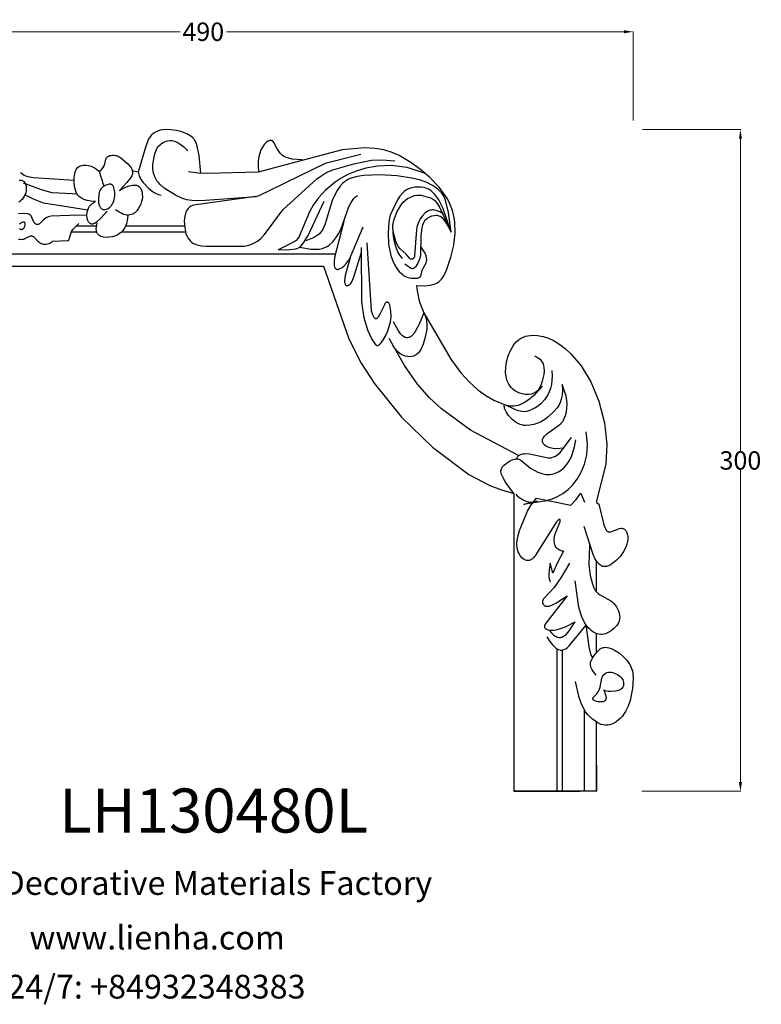
# Model space of a CAD drawing. Units: millimetres. Extents: x 9077 to 9757, y 1344 to 1880.
# Drawn here: x 9354 to 9757, y 1344 to 1880 of the extents above; entities that cross this region are included whole.
import ezdxf

# ---------------------------------------------------------------- set-up
doc = ezdxf.new("R2010")
doc.units = ezdxf.units.MM
for name, color, linetype in [('columnas', 6, 'Continuous'), ('DEFAULT', 7, 'Continuous'), ('圖層1', 7, 'Continuous')]:
    doc.layers.add(name, color=color, linetype=linetype)
doc.styles.get("Standard").update_dxf_attribs({"font": 'txt', "bigfont": 'gbcbig.shx'})
doc.styles.add('型式1', font='txt')
doc.dimstyles.get("Standard").update_dxf_attribs({"dimtxt": 0.18, "dimasz": 0.18, "dimexe": 0.18, "dimexo": 0.0625, "dimgap": 0.09, "dimtad": 0, "dimtih": 1, "dimtoh": 1, "dimdec": 4, "dimzin": 0, "dimdsep": 46, "dimtxsty": 'Standard', "dimcen": 0.09, "dimadec": 0, "dimazin": 0, "dimtfac": 1, "dimtdec": 4, "dimtofl": 0, "dimtmove": 0, "dimatfit": 3, "dimfxl": 1, "dimtolj": 1, "dimtzin": 0, "dimarcsym": 0})

# ---------------------------------------------------------------- blocks, each defined once
blk = doc.blocks.new('*D117')
at = {"layer": 'DEFAULT', "color": 0, "lineweight": 0, "transparency": 16777216}
for p, q in [((9219.54, 1825.33), (9219.54, 1873.12)), ((9224.54, 1872.94), (9440.94, 1872.94)), ((9682.51, 1872.94), (9466.12, 1872.94)), ((9687.51, 1824.69), (9687.51, 1873.12))]:
    blk.add_line(p, q, dxfattribs=at)
at = {"layer": 'DEFAULT', "color": 0, "transparency": 16777216}
for points in [[(9224.54, 1873.77), (9224.54, 1872.1), (9219.54, 1872.94)], [(9682.51, 1873.77), (9682.51, 1872.1), (9687.51, 1872.94)]]:
    blk.add_solid(points, dxfattribs=at)
at = {"layer": 'Defpoints', "color": 0, "transparency": 16777216}
for p in [(9219.54, 1872.94), (9219.54, 1820.33), (9687.51, 1819.69)]:
    blk.add_point(p, dxfattribs=at)
at = {"layer": 'DEFAULT', "color": 0, "lineweight": 0, "transparency": 16777216, "insert": (9453.53, 1872.94), "char_height": 10, "attachment_point": 5}
blk.add_mtext('\\A1;490', dxfattribs=at)
blk = doc.blocks.new('*D118')
at = {"layer": 'DEFAULT', "color": 0, "lineweight": 0, "transparency": 16777216}
for p, q in [((9692.51, 1819.69), (9746.05, 1819.69)), ((9745.87, 1814.69), (9745.87, 1644.77)), ((9745.87, 1464.68), (9745.87, 1634.59)), ((9692.15, 1459.68), (9746.05, 1459.68))]:
    blk.add_line(p, q, dxfattribs=at)
at = {"layer": 'DEFAULT', "color": 0, "transparency": 16777216}
for points in [[(9745.04, 1814.69), (9746.7, 1814.69), (9745.87, 1819.69)], [(9745.04, 1464.68), (9746.7, 1464.68), (9745.87, 1459.68)]]:
    blk.add_solid(points, dxfattribs=at)
at = {"layer": 'Defpoints', "color": 0, "transparency": 16777216}
for p in [(9687.51, 1819.69), (9687.15, 1459.68), (9745.87, 1459.68)]:
    blk.add_point(p, dxfattribs=at)
at = {"layer": 'DEFAULT', "color": 0, "lineweight": 0, "transparency": 16777216, "insert": (9745.87, 1639.68), "char_height": 10, "attachment_point": 5}
blk.add_mtext('\\A1;300', dxfattribs=at)

msp = doc.modelspace()

# ---------------------------------------------------------------- linework, layer by layer
at = {"layer": 'DEFAULT', "lineweight": 0}
for p, q in [((9622.63, 1501.05), (9622.63, 1459.68)), ((9622.63, 1459.68), (9667.62, 1459.68)), ((9622.63, 1459.68), (9667.63, 1459.68))]:
    msp.add_line(p, q, dxfattribs=at)
at = {"layer": '圖層1'}
for p, q in [((9418.04, 1796.62), (9414.95, 1797.2)), ((9381.77, 1764), (9395.56, 1764)), ((9395.45, 1767.19), (9384.42, 1767.19)), ((9409.06, 1764), (9443.96, 1764)), ((9443.38, 1767.19), (9411.24, 1767.19)), ((9219.54, 1752.07), (9525.57, 1752.08)), ((9219.54, 1745.42), (9518.92, 1745.42)), ((9622.63, 1621.7), (9622.63, 1459.68)), ((9624.29, 1620.55), (9623.74, 1621.31)), ((9624.99, 1619.83), (9624.29, 1620.55)), ((9625.81, 1619.17), (9624.99, 1619.83)), ((9627.71, 1618.03), (9625.81, 1619.17)), ((9629.75, 1617.22), (9627.71, 1618.03)), ((9630.74, 1616.96), (9629.75, 1617.22)), ((9631.67, 1616.81), (9630.74, 1616.96)), ((9632.51, 1616.77), (9631.67, 1616.81)), ((9633.26, 1616.82), (9632.51, 1616.77)), ((9633.91, 1616.94), (9633.26, 1616.82)), ((9634.45, 1617.09), (9633.91, 1616.94)), ((9635.19, 1617.41), (9634.45, 1617.09)), ((9635.45, 1617.57), (9635.19, 1617.41)), ((9635.45, 1617.57), (9635.45, 1617.57)), ((9635.45, 1617.57), (9635.45, 1617.57)), ((9667.62, 1568.01), (9667.62, 1584.76)), ((9667.62, 1535.29), (9667.62, 1545.5)), ((9645.87, 1537.27), (9645.87, 1459.68)), ((9649.06, 1459.68), (9649.06, 1536.57)), ((9622.63, 1501.05), (9622.63, 1459.68)), ((9660.97, 1459.68), (9660.97, 1504)), ((9667.62, 1459.68), (9667.62, 1497.3)), ((9667.63, 1459.68), (9667.62, 1488.19)), ((9622.63, 1459.68), (9658.47, 1459.68)), ((9667.62, 1459.68), (9622.63, 1459.68))]:
    msp.add_line(p, q, dxfattribs=at)
for points in [[(9452.22, 1795.84), (9451.21, 1805.61), (9450.05, 1811.37), (9449.37, 1813.16), (9449, 1813.85), (9448.61, 1814.43), (9448.2, 1814.92), (9447.76, 1815.34), (9446.79, 1816.06), (9444.5, 1817.33), (9441.84, 1818.4), (9438.93, 1819.2), (9435.92, 1819.66), (9432.93, 1819.72), (9431.49, 1819.57), (9430.1, 1819.3), (9428.78, 1818.9), (9427.56, 1818.35), (9426.43, 1817.64), (9425.43, 1816.78), (9424.56, 1815.74), (9423.78, 1814.44), (9422.27, 1810.75), (9418.04, 1796.62)], [(9482.5, 1783.17), (9454.52, 1781.16), (9450.65, 1780.91), (9447.39, 1781.07), (9444.63, 1781.54), (9442.29, 1782.25), (9438.44, 1784.07), (9432.33, 1787.9), (9430.03, 1789.85), (9429.08, 1790.85), (9428.28, 1791.86), (9427.63, 1792.89), (9427.12, 1793.93), (9426.72, 1795), (9426.44, 1796.08), (9426.16, 1798.28), (9426.16, 1800.53), (9426.72, 1805.02), (9427.28, 1807.09), (9428.04, 1808.92), (9428.49, 1809.72), (9429, 1810.45), (9429.56, 1811.09), (9430.19, 1811.67), (9430.87, 1812.18), (9431.62, 1812.63), (9433.31, 1813.36), (9434.26, 1813.63), (9435.31, 1813.79), (9435.88, 1813.8), (9436.49, 1813.75), (9437.13, 1813.64), (9437.81, 1813.45), (9439.31, 1812.81), (9441.02, 1811.77), (9442.95, 1810.25), (9445.14, 1808.18)], [(9507.28, 1803.23), (9501.94, 1803.7), (9500.06, 1804.07), (9498.61, 1804.52), (9497.49, 1805.05), (9496.64, 1805.62), (9495.99, 1806.25), (9495.44, 1806.9), (9493.65, 1809.6), (9491.99, 1812.67), (9491.63, 1813.21), (9491.45, 1813.39), (9491.36, 1813.47), (9491.26, 1813.53), (9491.15, 1813.59), (9491.04, 1813.64), (9490.78, 1813.7), (9490.48, 1813.74), (9490.14, 1813.74), (9489.76, 1813.69), (9489.35, 1813.59), (9488.92, 1813.43), (9488.48, 1813.21), (9488.02, 1812.91), (9487.55, 1812.53), (9486.61, 1811.51), (9485.72, 1810.19), (9484.91, 1808.61), (9484.23, 1806.84), (9483.73, 1804.9), (9483.44, 1802.65), (9483.4, 1799.94), (9483.65, 1796.63)], [(9394.91, 1780.52), (9392.4, 1780.73), (9390.31, 1781.11), (9388.59, 1781.66), (9387.21, 1782.35), (9386.63, 1782.75), (9386.12, 1783.17), (9385.67, 1783.63), (9385.27, 1784.11), (9384.62, 1785.14), (9384.13, 1786.26), (9383.75, 1787.44), (9383.48, 1788.66), (9383.21, 1791.14), (9383.26, 1793.53), (9383.55, 1795.64), (9384.04, 1797.32), (9384.35, 1798.01), (9384.72, 1798.59), (9385.14, 1799.08), (9385.62, 1799.48), (9386.15, 1799.8), (9386.74, 1800.04), (9387.39, 1800.21), (9388.09, 1800.32), (9389.57, 1800.35), (9391.06, 1800.16), (9392.46, 1799.81), (9393.66, 1799.32), (9394.66, 1798.76), (9396.55, 1797.3), (9396.75, 1797.18), (9396.84, 1797.14), (9396.93, 1797.11), (9397.02, 1797.09), (9397.06, 1797.09), (9397.11, 1797.09), (9397.2, 1797.11), (9397.3, 1797.15), (9397.4, 1797.2), (9397.51, 1797.27), (9397.75, 1797.47), (9398.33, 1798.12), (9398.98, 1799.01), (9399.58, 1800.05), (9400.02, 1801.14), (9400.51, 1803.62), (9400.66, 1804.03), (9400.76, 1804.23), (9400.88, 1804.42), (9401.02, 1804.59), (9401.19, 1804.76), (9401.39, 1804.92), (9401.62, 1805.06), (9402.14, 1805.32), (9402.75, 1805.52), (9403.41, 1805.66), (9404.11, 1805.74), (9404.84, 1805.75), (9405.58, 1805.68), (9406.3, 1805.52), (9406.99, 1805.28), (9407.65, 1804.97), (9408.88, 1804.19), (9412.56, 1800.98), (9413.76, 1799.68), (9414.24, 1798.95), (9414.63, 1798.17), (9414.92, 1797.31), (9415.08, 1796.4), (9415.1, 1795.91), (9415.07, 1795.64), (9415, 1795.34), (9414.89, 1795.01), (9414.72, 1794.63), (9414.18, 1793.71), (9412.01, 1790.98), (9407.9, 1786.65)], [(9539.37, 1806.2), (9519.84, 1801.23), (9483.43, 1783.52), (9448.16, 1778.63), (9446.84, 1777.99), (9446.25, 1777.61), (9445.71, 1777.17), (9445.23, 1776.68), (9444.79, 1776.13), (9444.42, 1775.52), (9444.1, 1774.84), (9443.62, 1773.34), (9443.33, 1771.68), (9443.21, 1769.94), (9443.43, 1766.42), (9444.13, 1763.24), (9444.61, 1761.92), (9445.18, 1760.78), (9445.83, 1759.82), (9446.57, 1759.01), (9447.38, 1758.33), (9448.28, 1757.78), (9449.25, 1757.32), (9450.3, 1756.95), (9452.63, 1756.42), (9455.15, 1756.2), (9475.75, 1756.32), (9478.31, 1756.83), (9480.73, 1757.75), (9482.97, 1759.06), (9485.01, 1760.7), (9486.84, 1762.63), (9496.84, 1776.1), (9515.38, 1792.86), (9517.98, 1794.78), (9520.81, 1796.45), (9523.96, 1797.83), (9535.43, 1801.08), (9545.09, 1802.98), (9550.93, 1803.29), (9557.7, 1802.76)], [(9569.6, 1734.89), (9573.79, 1734.69), (9577.12, 1735), (9578.51, 1735.33), (9579.73, 1735.75), (9580.8, 1736.26), (9581.72, 1736.85), (9582.52, 1737.51), (9583.22, 1738.23), (9583.81, 1739), (9584.33, 1739.82), (9585.89, 1743.3), (9588.3, 1750.23), (9589.96, 1756.87), (9590.64, 1763.3), (9590.37, 1769.56), (9589.89, 1772.66), (9589.11, 1775.76), (9587.97, 1778.87), (9586.38, 1782.01), (9581.89, 1788.31), (9576.69, 1793.86), (9571.78, 1798.06), (9566.57, 1801.72), (9560.13, 1805.58), (9556.25, 1807.3), (9551.83, 1808.65), (9546.84, 1809.48), (9541.34, 1809.77), (9529.17, 1808.74), (9483.36, 1796.58), (9455.72, 1795.72), (9450.67, 1795.97), (9445.45, 1796.8)], [(9574.48, 1795.87), (9564.42, 1798.99), (9555.73, 1800.12), (9548.3, 1799.82), (9542, 1798.65), (9536.7, 1797.07), (9532.25, 1795.24), (9528.5, 1793.22), (9525.3, 1791.1), (9520.1, 1786.75), (9516.23, 1782.52), (9513.41, 1778.62), (9511.32, 1774.96), (9505.67, 1761.51), (9504.93, 1760.37), (9504.09, 1759.42), (9503.09, 1758.59), (9494.27, 1754.3)], [(9383.2, 1791.96), (9361.21, 1793.45), (9358.88, 1793.85), (9356.93, 1794.41), (9356.09, 1794.78), (9355.31, 1795.22), (9354.62, 1795.73), (9353.99, 1796.34)], [(9418.04, 1796.62), (9418.71, 1794.35), (9419.13, 1793.4), (9419.61, 1792.55), (9420.74, 1791), (9423.73, 1787.84), (9425.65, 1786.23), (9426.75, 1785.51), (9427.94, 1784.88), (9429.25, 1784.37), (9430.68, 1784.01)], [(9588.5, 1763.88), (9587.07, 1774.54), (9585.34, 1781.22), (9584.36, 1783.45), (9583.3, 1785.14), (9582.16, 1786.44), (9580.93, 1787.51), (9578.23, 1789.35), (9575.17, 1790.89), (9571.73, 1792.15), (9567.86, 1793.16), (9559.03, 1794.5), (9549.67, 1795.01), (9540.97, 1794.7), (9537.21, 1794.15), (9534, 1793.28), (9532.65, 1792.72), (9531.44, 1792.07), (9530.37, 1791.34), (9529.42, 1790.52), (9527.78, 1788.67), (9526.39, 1786.55), (9523.93, 1781.6), (9519.61, 1767.81), (9518.64, 1765.54), (9518.06, 1764.55), (9517.37, 1763.65), (9516.56, 1762.84), (9515.58, 1762.07), (9514.4, 1761.35), (9513, 1760.65), (9509.38, 1759.25)], [(9353.25, 1792.12), (9353.86, 1792.16), (9354.41, 1792.14), (9354.89, 1792.04), (9355.32, 1791.89), (9355.68, 1791.68), (9356, 1791.42), (9356.27, 1791.12), (9356.5, 1790.78), (9356.7, 1790.41), (9356.86, 1790.02), (9357.09, 1789.18), (9357.21, 1788.28), (9357.21, 1787.33), (9357.11, 1786.36), (9356.89, 1785.37), (9356.56, 1784.39), (9356.12, 1783.43), (9355.57, 1782.5), (9354.91, 1781.63), (9354.13, 1780.87), (9353.69, 1780.55), (9353.21, 1780.28)], [(9384.97, 1784.54), (9382.2, 1784.78), (9371.23, 1785.32), (9365.44, 1786.99), (9355.65, 1790.61)], [(9407.9, 1786.65), (9410.76, 1788.12), (9413.13, 1789.05), (9414.16, 1789.33), (9415.07, 1789.49), (9415.9, 1789.55), (9416.63, 1789.51), (9417.27, 1789.39), (9417.83, 1789.18), (9418.33, 1788.9), (9418.75, 1788.56), (9419.11, 1788.15), (9419.42, 1787.7), (9419.68, 1787.21), (9419.89, 1786.69), (9420.2, 1785.57), (9420.36, 1784.36), (9420.37, 1783.1), (9420.23, 1781.81), (9419.94, 1780.49), (9419.5, 1779.18), (9418.91, 1777.9), (9418.18, 1776.66), (9417.29, 1775.5), (9416.25, 1774.49), (9415.66, 1774.06), (9415.03, 1773.7), (9414.35, 1773.42), (9413.62, 1773.23), (9412.83, 1773.14), (9412, 1773.15), (9411.1, 1773.29), (9410.16, 1773.55), (9409.15, 1773.96), (9408.08, 1774.51), (9405.75, 1776.11)], [(9390.67, 1775.91), (9366.52, 1779.63), (9361.06, 1781.76), (9356.51, 1784.27)], [(9588.5, 1763.88), (9583.88, 1777.16), (9581.67, 1781.43), (9579.54, 1784.43), (9578.51, 1785.53), (9577.5, 1786.39), (9576.51, 1787.06), (9575.55, 1787.55), (9574.62, 1787.89), (9573.71, 1788.12), (9572, 1788.34), (9568.93, 1788.35), (9567.57, 1788.17), (9566.31, 1787.86), (9565.15, 1787.43), (9564.08, 1786.88), (9563.08, 1786.19), (9562.16, 1785.38), (9560.49, 1783.4), (9559.05, 1781.13), (9556.82, 1776.66), (9555.33, 1773.2), (9554.83, 1771.45), (9554.45, 1769.36), (9554.08, 1763.72), (9554.41, 1757.22), (9555.62, 1751.22), (9556.52, 1748.58), (9557.6, 1746.23), (9558.82, 1744.2), (9560.14, 1742.51), (9561.52, 1741.14), (9562.9, 1740.12), (9564.23, 1739.43), (9565.52, 1739.02), (9566.77, 1738.82), (9569.1, 1738.78), (9570.14, 1738.91), (9570.6, 1739.04), (9571.01, 1739.22), (9571.2, 1739.32), (9571.37, 1739.44), (9571.53, 1739.58), (9571.68, 1739.73), (9571.8, 1739.89), (9571.91, 1740.07), (9572.1, 1740.47), (9572.71, 1743.23), (9573, 1744.02), (9574.75, 1747.23), (9574.99, 1747.94), (9575.08, 1748.34), (9575.12, 1748.79), (9575.13, 1749.27), (9575.08, 1749.8), (9574.8, 1751.01), (9574.22, 1752.45), (9573.27, 1754.14), (9571.9, 1756.12)], [(9561.88, 1749.63), (9560.56, 1751.39), (9559.5, 1753.2), (9558.68, 1755.04), (9558.06, 1756.86), (9557.29, 1760.32), (9556.94, 1763.33), (9556.78, 1767.6), (9557, 1769.28), (9557.45, 1771.01), (9559.08, 1775.05), (9561.25, 1778.85), (9562.39, 1780.25), (9563.54, 1781.31), (9564.72, 1782.12), (9567.19, 1783.32), (9568.47, 1783.75), (9569.74, 1784.02), (9570.98, 1784.09), (9572.19, 1783.94), (9577.19, 1782.51), (9577.66, 1782.33), (9578.17, 1782.07), (9578.72, 1781.71), (9579.3, 1781.23), (9580.62, 1779.78), (9582.16, 1777.53), (9588.5, 1763.88)], [(9401.22, 1775.32), (9397.81, 1771.54), (9395.48, 1769.38), (9394.63, 1768.78), (9394.26, 1768.58), (9393.92, 1768.44), (9393.61, 1768.35), (9393.32, 1768.3), (9393.05, 1768.3), (9392.79, 1768.33), (9392.54, 1768.38), (9392.3, 1768.47), (9392.06, 1768.58), (9391.83, 1768.72), (9391.61, 1768.89), (9391.41, 1769.09), (9391.22, 1769.31), (9391.04, 1769.56), (9390.73, 1770.15), (9390.48, 1770.85), (9390.31, 1771.65), (9390.23, 1772.57), (9390.24, 1773.59), (9390.37, 1774.69), (9390.64, 1775.81), (9391.07, 1776.93), (9391.69, 1778), (9392.08, 1778.5), (9392.52, 1778.98), (9393.02, 1779.42), (9393.59, 1779.83), (9394.22, 1780.2), (9394.91, 1780.52)], [(9494.27, 1754.3), (9500.43, 1754.46), (9503.94, 1754.9), (9504.98, 1755.19), (9505.37, 1755.35), (9505.69, 1755.52), (9505.95, 1755.7), (9506.55, 1756.24), (9508.12, 1758.1), (9510.57, 1762.14), (9519.24, 1780.82)], [(9505.95, 1755.7), (9512.22, 1754.71), (9514.62, 1754.6), (9516.63, 1754.7), (9518.3, 1755), (9519.71, 1755.47), (9520.93, 1756.09), (9522.01, 1756.84), (9523.96, 1758.64), (9525.67, 1760.74), (9527.14, 1763.04), (9528.37, 1765.43), (9532.84, 1777.6), (9533.99, 1780), (9534.69, 1781.12), (9535.48, 1782.15), (9536.38, 1783.07), (9537.42, 1783.86)], [(9390.22, 1772.97), (9383.26, 1773.17), (9380.77, 1772.98), (9370.71, 1772.66), (9369.21, 1772.22), (9368.08, 1771.73), (9367.22, 1771.2), (9366.56, 1770.68), (9364.33, 1768.49), (9364.08, 1768.3), (9363.96, 1768.22), (9363.84, 1768.15), (9363.71, 1768.1), (9363.58, 1768.06), (9363.44, 1768.03), (9363.3, 1768.02), (9363.16, 1768.02), (9363.02, 1768.03), (9362.87, 1768.06), (9362.73, 1768.1), (9362.44, 1768.23), (9362.15, 1768.41), (9361.88, 1768.65), (9361.62, 1768.96), (9361.37, 1769.32), (9359.84, 1772.7), (9359.66, 1772.98), (9359.47, 1773.21), (9359.26, 1773.4), (9359.03, 1773.55), (9358.77, 1773.67), (9358.48, 1773.77), (9358.14, 1773.84), (9356.4, 1773.98), (9353.01, 1773.85)], [(9584.13, 1773.92), (9582.36, 1774.91), (9580.78, 1775.56), (9579.39, 1775.91), (9578.75, 1775.98), (9578.15, 1775.99), (9577.59, 1775.94), (9577.05, 1775.84), (9576.55, 1775.69), (9576.07, 1775.49), (9575.17, 1774.99), (9574.35, 1774.36), (9572.85, 1772.84), (9571.59, 1771.09), (9570.59, 1769.2), (9569.89, 1767.28), (9569.52, 1765.43), (9568.52, 1750.96), (9568.41, 1750.5), (9568.27, 1750.1), (9568.18, 1749.93), (9568.08, 1749.77), (9567.97, 1749.63), (9567.85, 1749.51), (9567.72, 1749.4), (9567.58, 1749.31), (9567.44, 1749.24), (9567.29, 1749.19), (9567.14, 1749.16), (9566.99, 1749.14), (9566.83, 1749.15), (9566.67, 1749.17), (9566.5, 1749.21), (9566.34, 1749.28), (9566.18, 1749.36), (9566.02, 1749.47), (9565.71, 1749.74), (9563.87, 1751.92), (9560.6, 1754.83), (9559.8, 1755.84), (9559.01, 1757.2), (9558.24, 1758.99), (9556.86, 1764.24)], [(9353.01, 1760.14), (9353.72, 1760), (9354.44, 1759.95), (9355.13, 1760), (9355.81, 1760.15), (9356.45, 1760.36), (9359.2, 1761.69), (9359.65, 1761.82), (9359.86, 1761.85), (9360.07, 1761.86), (9360.27, 1761.84), (9360.46, 1761.8), (9360.64, 1761.74), (9360.83, 1761.66), (9361.18, 1761.45), (9361.53, 1761.17), (9363.38, 1759.2), (9364.29, 1758.37), (9364.8, 1758.01), (9365.36, 1757.7), (9365.96, 1757.47), (9366.62, 1757.34), (9367.33, 1757.3), (9368.08, 1757.37), (9368.84, 1757.52), (9369.59, 1757.77), (9370.31, 1758.09), (9370.98, 1758.47), (9371.57, 1758.92), (9380.16, 1759.43), (9380.54, 1759.98), (9380.82, 1760.57), (9381.65, 1763.68), (9381.87, 1764.26), (9382.17, 1764.82), (9382.54, 1765.34), (9385.9, 1768.64)], [(9353.48, 1765.81), (9353.65, 1765.7), (9353.83, 1765.61), (9354.02, 1765.53), (9354.21, 1765.47), (9354.41, 1765.43), (9354.61, 1765.42), (9354.8, 1765.42), (9354.99, 1765.45), (9355.18, 1765.51), (9355.36, 1765.59), (9355.52, 1765.7), (9355.68, 1765.83), (9355.83, 1765.98), (9356.09, 1766.33), (9356.31, 1766.73), (9356.47, 1767.15), (9356.59, 1767.58), (9356.66, 1767.99), (9356.66, 1768.36), (9356.65, 1768.53), (9356.62, 1768.68), (9356.57, 1768.81), (9356.51, 1768.93), (9356.44, 1769.03), (9356.36, 1769.12), (9356.26, 1769.2), (9356.16, 1769.26), (9356.04, 1769.3), (9355.91, 1769.33), (9355.77, 1769.34), (9355.63, 1769.34), (9355.31, 1769.29), (9354.96, 1769.18), (9354.96, 1769.18), (9354.59, 1769.01), (9354.21, 1768.79), (9353.84, 1768.53), (9353.5, 1768.23)], [(9412.54, 1773.13), (9412.15, 1770.02), (9411.81, 1768.68), (9411.38, 1767.48), (9410.87, 1766.41), (9410.3, 1765.46), (9409.66, 1764.62), (9408.96, 1763.9), (9408.22, 1763.28), (9407.44, 1762.75), (9406.63, 1762.3), (9405.79, 1761.94), (9404.07, 1761.42), (9402.35, 1761.13), (9400.69, 1761.03), (9399.15, 1761.15), (9398.44, 1761.31), (9397.78, 1761.54), (9397.19, 1761.85), (9396.66, 1762.24), (9396.43, 1762.46), (9396.21, 1762.72), (9396.02, 1762.99), (9395.84, 1763.29), (9395.57, 1763.96), (9395.39, 1764.74), (9395.31, 1765.63), (9395.35, 1766.64), (9395.8, 1769.03)], [(9530.1, 1769.72), (9525.04, 1750.02), (9524.74, 1747.53), (9524.74, 1746.56), (9524.81, 1745.72), (9524.98, 1745.02), (9525.09, 1744.72), (9525.22, 1744.46), (9525.37, 1744.23), (9525.55, 1744.04), (9525.74, 1743.89), (9525.85, 1743.83), (9525.96, 1743.77), (9526.19, 1743.7), (9526.45, 1743.66), (9526.73, 1743.66), (9527.03, 1743.7), (9527.34, 1743.78), (9527.68, 1743.9), (9528.4, 1744.25), (9529.16, 1744.75), (9529.96, 1745.39), (9531.55, 1747.06), (9533.05, 1749.21), (9540.62, 1766.76)], [(9588.5, 1763.88), (9586.98, 1766.95), (9585.57, 1769.25), (9584.27, 1770.89), (9583.66, 1771.5), (9583.07, 1771.98), (9582.51, 1772.34), (9581.97, 1772.61), (9581.45, 1772.79), (9580.96, 1772.89), (9580.49, 1772.94), (9580.04, 1772.93), (9579.2, 1772.84), (9577.76, 1772.52), (9576.58, 1772.07), (9575.6, 1771.5), (9574.76, 1770.81), (9574.01, 1769.99), (9573.36, 1768.99), (9572.82, 1767.74), (9572.42, 1766.18), (9572, 1762.11), (9571.67, 1751.43), (9571.38, 1749.76), (9570.92, 1748.31), (9570.32, 1747.06), (9568.97, 1745.04), (9568.47, 1744.43), (9568.28, 1744.28), (9568.08, 1744.15), (9567.97, 1744.1), (9567.85, 1744.06), (9567.73, 1744.03), (9567.6, 1744.01), (9567.46, 1744), (9567.31, 1744.01), (9566.99, 1744.06), (9566.63, 1744.18), (9565.75, 1744.61), (9563.28, 1746.47)], [(9542.51, 1758), (9544.97, 1721.18), (9545.57, 1719.08), (9545.91, 1718.29), (9546.27, 1717.66), (9546.46, 1717.41), (9546.65, 1717.2), (9546.85, 1717.04), (9546.95, 1716.98), (9547.06, 1716.93), (9547.16, 1716.89), (9547.26, 1716.86), (9547.37, 1716.85), (9547.48, 1716.85), (9547.59, 1716.86), (9547.7, 1716.88), (9547.81, 1716.92), (9547.93, 1716.97), (9548.16, 1717.11), (9548.4, 1717.31), (9548.64, 1717.57), (9548.89, 1717.88), (9549.42, 1718.69), (9552.44, 1724.96), (9552.76, 1725.4), (9552.92, 1725.58), (9553.07, 1725.72), (9553.23, 1725.83), (9553.31, 1725.88), (9553.39, 1725.91), (9553.47, 1725.93), (9553.55, 1725.95), (9553.62, 1725.95), (9553.7, 1725.94), (9553.78, 1725.92), (9553.86, 1725.89), (9553.93, 1725.85), (9554.01, 1725.8), (9554.09, 1725.73), (9554.16, 1725.66), (9554.31, 1725.46), (9554.46, 1725.21), (9554.61, 1724.91), (9554.9, 1724.12)], [(9533.49, 1750), (9530.74, 1740.22), (9530.42, 1737.64), (9530.46, 1736.75), (9530.59, 1736.06), (9530.69, 1735.77), (9530.8, 1735.52), (9530.94, 1735.31), (9531.09, 1735.13), (9531.25, 1734.99), (9531.34, 1734.93), (9531.43, 1734.89), (9531.52, 1734.85), (9531.62, 1734.82), (9531.71, 1734.8), (9531.82, 1734.79), (9532.02, 1734.79), (9532.24, 1734.83), (9532.46, 1734.9), (9532.69, 1735.01), (9532.92, 1735.15), (9533.15, 1735.33), (9533.62, 1735.79), (9534.08, 1736.4), (9534.57, 1737.26), (9535.72, 1740.08), (9539.58, 1753.02)], [(9554.9, 1724.12), (9555.46, 1720.82), (9555.53, 1717.74), (9555.22, 1714.92), (9554.6, 1712.35), (9553.78, 1710.04), (9552.85, 1708.03), (9551, 1704.89), (9549.63, 1702.98), (9549.11, 1702.44), (9548.89, 1702.27), (9548.78, 1702.2), (9548.68, 1702.15), (9548.58, 1702.11), (9548.48, 1702.09), (9548.39, 1702.08), (9548.3, 1702.08), (9548.21, 1702.09), (9548.12, 1702.11), (9548.03, 1702.15), (9547.94, 1702.2), (9547.77, 1702.32), (9547.59, 1702.48), (9547.21, 1702.91), (9545.27, 1705.8), (9543.05, 1710.6), (9541.09, 1717.34), (9539.78, 1725.99), (9539.63, 1755.46)], [(9518.92, 1745.42), (9532.69, 1705.89), (9539.53, 1692.62), (9546.53, 1681.78), (9561.5, 1663.29), (9578.35, 1646.98), (9598.03, 1632), (9609.57, 1625.99), (9615.89, 1623.6), (9622.63, 1621.7)], [(9573.55, 1720.08), (9574.08, 1718.99), (9574.49, 1717.87), (9575.04, 1715.6), (9575.24, 1713.3), (9575.16, 1711.02), (9574.38, 1706.69), (9573.16, 1702.97), (9571.89, 1700.13), (9571.23, 1699.04), (9570.53, 1698.14), (9569.78, 1697.42), (9569.37, 1697.13), (9568.95, 1696.88), (9568.04, 1696.48), (9567.02, 1696.23), (9565.89, 1696.11), (9564.67, 1696.15), (9563.38, 1696.39), (9562.05, 1696.88), (9560.71, 1697.66), (9559.4, 1698.76), (9558.12, 1700.21), (9556.92, 1702.08)], [(9573.55, 1720.08), (9570.97, 1713.8), (9568.94, 1709.84), (9568.05, 1708.55), (9567.22, 1707.63), (9566.81, 1707.3), (9566.4, 1707.02), (9566, 1706.81), (9565.59, 1706.65), (9565.17, 1706.53), (9564.74, 1706.47), (9564.31, 1706.46), (9563.86, 1706.51), (9563.4, 1706.64), (9562.92, 1706.85), (9562.43, 1707.15), (9561.92, 1707.54), (9560.85, 1708.64), (9559.7, 1710.21), (9557.1, 1715.01)], [(9573.55, 1720.08), (9588.32, 1694.73), (9593.67, 1687.43), (9598.38, 1682.22), (9602.89, 1678.18), (9607.31, 1674.99), (9611.66, 1672.52), (9615.96, 1670.65), (9618.1, 1669.91), (9620.3, 1669.44), (9621.44, 1669.34), (9622.61, 1669.36), (9623.83, 1669.52), (9625.1, 1669.83), (9626.43, 1670.32), (9627.83, 1670.99), (9630.86, 1672.99), (9634.26, 1675.96), (9638.08, 1680.05)], [(9625.17, 1642.44), (9598.98, 1656.09), (9583.18, 1667.83), (9576.68, 1673.76), (9570.16, 1681.13), (9563.05, 1691.42), (9554.79, 1706.12)], [(9633.74, 1696.54), (9634.93, 1696.02), (9635.94, 1695.41), (9636.79, 1694.72), (9637.48, 1693.95), (9638.03, 1693.12), (9638.45, 1692.23), (9638.75, 1691.3), (9638.94, 1690.34), (9639.05, 1688.37), (9638.87, 1686.4), (9638.01, 1682.82), (9637, 1680.12), (9636.48, 1679.1), (9635.94, 1678.26), (9635.37, 1677.59), (9634.78, 1677.05), (9634.16, 1676.63), (9633.51, 1676.3), (9632.82, 1676.03), (9632.09, 1675.82), (9630.55, 1675.61), (9628.89, 1675.65), (9627.14, 1675.95), (9625.33, 1676.52), (9623.54, 1677.39), (9622.68, 1677.95), (9621.87, 1678.6), (9621.11, 1679.35), (9620.42, 1680.2), (9619.8, 1681.15), (9619.27, 1682.21), (9618.82, 1683.35), (9618.47, 1684.59), (9618.07, 1687.28), (9618.11, 1690.24), (9618.6, 1693.37), (9619.49, 1696.51), (9620.7, 1699.48), (9622.17, 1702.08), (9622.97, 1703.19), (9623.82, 1704.16), (9624.72, 1705), (9625.67, 1705.73), (9626.68, 1706.33), (9627.75, 1706.82), (9628.88, 1707.21), (9630.08, 1707.5), (9632.69, 1707.78), (9635.51, 1707.66), (9638.47, 1707.12), (9641.5, 1706.13), (9644.55, 1704.69), (9647.57, 1702.81), (9650.57, 1700.5), (9653.53, 1697.77), (9659.23, 1691.09), (9664.44, 1682.5), (9668.83, 1671.9), (9671.87, 1660.22), (9673.12, 1648.55), (9672.69, 1637.59), (9667.6, 1617.68), (9667.52, 1616.77), (9668.86, 1615.97), (9671.55, 1604.71), (9672.37, 1602.52), (9672.82, 1601.75), (9673.07, 1601.45), (9673.33, 1601.2), (9673.61, 1601), (9673.75, 1600.93), (9673.9, 1600.86), (9674.06, 1600.81), (9674.23, 1600.78), (9674.57, 1600.75), (9674.95, 1600.78), (9675.34, 1600.85), (9679.97, 1602.6), (9680.88, 1602.77), (9681.3, 1602.78), (9681.71, 1602.73), (9682.1, 1602.62), (9682.47, 1602.45), (9682.81, 1602.22), (9683.12, 1601.93), (9683.4, 1601.59), (9683.66, 1601.21), (9683.89, 1600.78), (9684.08, 1600.31), (9684.38, 1599.26), (9684.53, 1598.1), (9684.54, 1596.85), (9684.39, 1595.54), (9684.07, 1594.2), (9683.6, 1592.84), (9682.27, 1590.16), (9680.53, 1587.63), (9678.5, 1585.38), (9676.31, 1583.55), (9675.18, 1582.85), (9674.04, 1582.34), (9673.47, 1582.17), (9672.91, 1582.05), (9672.35, 1581.98), (9671.79, 1581.99), (9671.24, 1582.05), (9670.7, 1582.19), (9670.17, 1582.4), (9669.65, 1582.69), (9669.13, 1583.06), (9668.63, 1583.52), (9668.13, 1584.07), (9667.64, 1584.73), (9666.65, 1586.39), (9665.64, 1588.56), (9660.88, 1603.67)], [(9643.22, 1688.6), (9643.4, 1685.79), (9643.31, 1683.24), (9642.97, 1680.93), (9642.45, 1678.85), (9641.76, 1676.98), (9640.96, 1675.33), (9639.16, 1672.59), (9637.31, 1670.53), (9635.45, 1669.02), (9633.56, 1667.9), (9630.64, 1666.64), (9629.56, 1666.35), (9628.33, 1666.21), (9626.87, 1666.29), (9625.13, 1666.66), (9623.02, 1667.38), (9617.43, 1670.12)], [(9648.83, 1681.04), (9648.96, 1677.87), (9648.79, 1675.21), (9648.37, 1672.99), (9647.75, 1671.15), (9646.99, 1669.64), (9646.13, 1668.37), (9644.31, 1666.37), (9641.01, 1663.26), (9639.38, 1662.01), (9637.61, 1660.93), (9635.63, 1659.99), (9633.49, 1659.26), (9631.28, 1658.8), (9629.09, 1658.69), (9628.02, 1658.78), (9626.98, 1658.98), (9625.96, 1659.28), (9624.97, 1659.69), (9624.01, 1660.19), (9623.08, 1660.78), (9621.28, 1662.27), (9619.63, 1664.1), (9618.3, 1666.13), (9617.82, 1667.17), (9617.49, 1668.2), (9617.4, 1668.7), (9617.36, 1669.19), (9617.37, 1669.66), (9617.43, 1670.12)], [(9649.9, 1646.27), (9645.46, 1646.07), (9643.75, 1646.21), (9642.33, 1646.49), (9641.17, 1646.87), (9640.25, 1647.34), (9639.52, 1647.85), (9638.97, 1648.4), (9638.56, 1648.96), (9638.4, 1649.24), (9638.28, 1649.52), (9638.19, 1649.8), (9638.13, 1650.08), (9638.11, 1650.36), (9638.11, 1650.64), (9638.15, 1650.93), (9638.22, 1651.21), (9638.32, 1651.5), (9638.46, 1651.79), (9638.81, 1652.36), (9639.28, 1652.94), (9640.54, 1654.12), (9646.85, 1658.61), (9648.1, 1659.72), (9649.14, 1660.95), (9649.59, 1661.65), (9649.99, 1662.42), (9650.65, 1664.18), (9651.13, 1666.15), (9651.42, 1668.23), (9651.52, 1670.3), (9651.41, 1672.33), (9651.01, 1674.58), (9648.83, 1681.04)], [(9622.63, 1621.7), (9617.99, 1627.94), (9616.65, 1630.2), (9615.87, 1632), (9615.66, 1632.76), (9615.55, 1633.43), (9615.54, 1634.03), (9615.62, 1634.57), (9615.78, 1635.07), (9616, 1635.52), (9616.28, 1635.95), (9616.6, 1636.36), (9617.36, 1637.16), (9618.23, 1637.92), (9620.18, 1639.24), (9621.21, 1639.76), (9622.23, 1640.15), (9623.21, 1640.4), (9623.68, 1640.47), (9624.13, 1640.49), (9624.55, 1640.47), (9624.95, 1640.4), (9625.33, 1640.3), (9625.7, 1640.16), (9626.4, 1639.78), (9631.57, 1635.47), (9633.54, 1634.31), (9635.65, 1633.31), (9637.84, 1632.55), (9640.04, 1632.09), (9641.15, 1632), (9642.28, 1632.04), (9643.45, 1632.21), (9644.64, 1632.54), (9645.88, 1633.04), (9647.17, 1633.73), (9648.51, 1634.63), (9649.87, 1635.78), (9651.21, 1637.24), (9652.49, 1639.06), (9653.67, 1641.28), (9654.72, 1643.97), (9655.58, 1647.17), (9656.23, 1650.93)], [(9624.13, 1640.49), (9624.26, 1640.88), (9624.41, 1641.23), (9624.59, 1641.55), (9624.8, 1641.85), (9625.03, 1642.11), (9625.28, 1642.35), (9625.56, 1642.55), (9625.86, 1642.74), (9626.53, 1643.03), (9627.28, 1643.23), (9628.12, 1643.34), (9629.03, 1643.38), (9631.05, 1643.25), (9641.22, 1641.15), (9641.91, 1641.13), (9642.6, 1641.18), (9643.31, 1641.32), (9644.05, 1641.56), (9644.8, 1641.89), (9646.33, 1642.79), (9647.81, 1643.96), (9653.89, 1652.08)], [(9635.32, 1617.49), (9627.97, 1615.64), (9628.93, 1616.04), (9629.97, 1616.34), (9640.48, 1617.94), (9643.43, 1618.81), (9646.38, 1620.05), (9649.27, 1621.68), (9652.06, 1623.78), (9654.68, 1626.37), (9657.09, 1629.5), (9659.23, 1633.22), (9661.02, 1637.58), (9662.23, 1642.65), (9662.61, 1648.5), (9661.88, 1655.21)], [(9649.64, 1590.24), (9648.81, 1590.38), (9648.07, 1590.59), (9647.41, 1590.86), (9646.84, 1591.18), (9646.35, 1591.54), (9645.93, 1591.95), (9645.57, 1592.39), (9645.28, 1592.86), (9645.04, 1593.35), (9644.86, 1593.85), (9644.62, 1594.88), (9644.52, 1595.89), (9644.51, 1596.83), (9644.68, 1598.4), (9645.02, 1599.66), (9647.59, 1605.84), (9647.72, 1606.38), (9647.79, 1606.84), (9647.8, 1607.03), (9647.8, 1607.2), (9647.77, 1607.34), (9647.75, 1607.4), (9647.73, 1607.45), (9647.7, 1607.49), (9647.66, 1607.53), (9647.65, 1607.54), (9647.63, 1607.56), (9647.61, 1607.57), (9647.58, 1607.58), (9647.56, 1607.59), (9647.54, 1607.59), (9647.49, 1607.6), (9647.43, 1607.6), (9647.37, 1607.59), (9647.31, 1607.57), (9647.24, 1607.54), (9647.09, 1607.47), (9646.74, 1607.21), (9645.84, 1606.25), (9634.4, 1588.07), (9633.26, 1586.69), (9632.67, 1586.13), (9632.06, 1585.69), (9631.74, 1585.52), (9631.43, 1585.38), (9631.11, 1585.27), (9630.79, 1585.2), (9630.47, 1585.16), (9630.15, 1585.15), (9629.83, 1585.17), (9629.51, 1585.22), (9628.86, 1585.41), (9628.23, 1585.73), (9627.6, 1586.16), (9626.99, 1586.7), (9626.4, 1587.35), (9625.85, 1588.11), (9625.36, 1588.99), (9624.93, 1589.97), (9624.59, 1591.05), (9624.35, 1592.25), (9624.23, 1593.55), (9624.24, 1594.97), (9624.7, 1598.08), (9625.63, 1601.49), (9629.99, 1612.16), (9632.06, 1615.61), (9634.95, 1619.07), (9653.57, 1615.34), (9656.41, 1618.38), (9658.94, 1621.89), (9661.08, 1616.94)], [(9663.74, 1593.78), (9663.41, 1582.94), (9664.14, 1577.06), (9665.11, 1573.1), (9666.14, 1570.35), (9666.67, 1569.32), (9667.23, 1568.47), (9667.82, 1567.77), (9668.46, 1567.19), (9669.15, 1566.69), (9675.25, 1563.38), (9676.12, 1562.7), (9676.95, 1561.92), (9677.72, 1561.02), (9678.4, 1560.03), (9678.99, 1558.96), (9679.48, 1557.84), (9679.85, 1556.69), (9680.09, 1555.54), (9680.19, 1554.41), (9680.13, 1553.32), (9679.91, 1552.3), (9679.54, 1551.35), (9679.05, 1550.46), (9678.45, 1549.63), (9677.04, 1548.18), (9675.49, 1546.96), (9673.93, 1546), (9673.15, 1545.62), (9672.35, 1545.33), (9671.53, 1545.13), (9670.69, 1545.02), (9669.81, 1545.02), (9668.89, 1545.14), (9667.93, 1545.38), (9666.94, 1545.75), (9665.92, 1546.27), (9664.9, 1546.95), (9663.88, 1547.79), (9662.89, 1548.82), (9661.92, 1550.04), (9661, 1551.47), (9659.33, 1555.03), (9657.92, 1559.78), (9655.86, 1574.17)], [(9649.64, 1590.24), (9646.12, 1583.86), (9643.77, 1578.42), (9642.36, 1583.8), (9641.69, 1580.15), (9641.54, 1577.34), (9641.61, 1576.24), (9641.75, 1575.35), (9641.93, 1574.65), (9642.13, 1574.16), (9642.24, 1573.99), (9642.29, 1573.92), (9642.34, 1573.87), (9642.39, 1573.82), (9642.43, 1573.79), (9642.46, 1573.78), (9642.48, 1573.77), (9642.5, 1573.77), (9642.52, 1573.77)], [(9652.75, 1583.76), (9648.11, 1575.73), (9644.47, 1570.63), (9639.19, 1565.01), (9638.71, 1564.34), (9638.38, 1563.74), (9638.28, 1563.46), (9638.21, 1563.19), (9638.17, 1562.92), (9638.16, 1562.67), (9638.18, 1562.42), (9638.23, 1562.18), (9638.31, 1561.95), (9638.41, 1561.71), (9638.69, 1561.25), (9638.85, 1561.03), (9639.05, 1560.81), (9639.17, 1560.71), (9639.29, 1560.62), (9639.44, 1560.53), (9639.59, 1560.46), (9639.76, 1560.4), (9639.95, 1560.36), (9640.39, 1560.31), (9640.92, 1560.34), (9641.56, 1560.46), (9643.17, 1561), (9645.32, 1562.04), (9651.64, 1566)], [(9651.64, 1566), (9639.49, 1550.37), (9639.34, 1550.06), (9639.23, 1549.78), (9639.18, 1549.5), (9639.17, 1549.37), (9639.17, 1549.24), (9639.18, 1549.11), (9639.21, 1548.99), (9639.24, 1548.87), (9639.29, 1548.75), (9639.35, 1548.64), (9639.42, 1548.53), (9639.59, 1548.33), (9639.81, 1548.14), (9640.06, 1547.97), (9640.36, 1547.82), (9641.05, 1547.56), (9641.89, 1547.37), (9642.86, 1547.27), (9644, 1547.28), (9645.32, 1547.44), (9646.86, 1547.79), (9650.74, 1549.21), (9655.87, 1551.84)], [(9640.55, 1543.79), (9642.09, 1541.21), (9643.56, 1539.27), (9644.96, 1537.9), (9645.63, 1537.4), (9646.29, 1537.02), (9646.92, 1536.75), (9647.54, 1536.59), (9648.13, 1536.51), (9648.71, 1536.52), (9649.26, 1536.6), (9649.8, 1536.75), (9650.31, 1536.97), (9650.8, 1537.23), (9651.73, 1537.89), (9652.64, 1538.75), (9661.98, 1549.97)], [(9641.82, 1547.39), (9642.97, 1545.95), (9644.06, 1544.86), (9645.11, 1544.09), (9645.61, 1543.81), (9646.1, 1543.6), (9646.58, 1543.46), (9647.05, 1543.38), (9647.51, 1543.35), (9647.95, 1543.39), (9648.39, 1543.47), (9648.81, 1543.6), (9649.23, 1543.77), (9649.63, 1543.99), (9650.41, 1544.54), (9651.16, 1545.22), (9652.63, 1546.98), (9655.87, 1551.84)], [(9661.71, 1550.35), (9663.34, 1538.19), (9664.31, 1534.45), (9664.84, 1533.16), (9665.11, 1532.67), (9665.39, 1532.27)], [(9667.29, 1522.93), (9665.89, 1524.65), (9664.96, 1526.15), (9664.65, 1526.83), (9664.43, 1527.47), (9664.3, 1528.06), (9664.24, 1528.63), (9664.25, 1529.16), (9664.33, 1529.67), (9664.45, 1530.16), (9664.63, 1530.63), (9665.6, 1532.42), (9666.75, 1534.19), (9668.04, 1535.81), (9668.75, 1536.52), (9669.52, 1537.11), (9670.34, 1537.57), (9670.78, 1537.74), (9671.24, 1537.87), (9671.72, 1537.95), (9672.21, 1537.99), (9673.25, 1537.95), (9674.33, 1537.75), (9675.44, 1537.41), (9677.72, 1536.34), (9679.97, 1534.87), (9682.09, 1533.08), (9683.97, 1531.04), (9685.53, 1528.79), (9686.15, 1527.61), (9686.66, 1526.4), (9687.04, 1525.16), (9687.3, 1523.89), (9687.51, 1521.26), (9687.05, 1515.51), (9685.8, 1509.14), (9684.77, 1505.99), (9683.35, 1503.04), (9681.51, 1500.43), (9680.46, 1499.29), (9679.35, 1498.28), (9678.19, 1497.4), (9677.01, 1496.68), (9675.81, 1496.12), (9674.62, 1495.75), (9673.45, 1495.56), (9672.3, 1495.56), (9671.16, 1495.73), (9670.03, 1496.07), (9668.88, 1496.58), (9667.73, 1497.23), (9665.35, 1498.95), (9662.86, 1501.31), (9661.62, 1502.93), (9660.39, 1504.97), (9659.21, 1507.53), (9658.08, 1510.72), (9656.09, 1519.37)]]:
    msp.add_lwpolyline(points, dxfattribs=at)
for points in [[(9401.19, 1789.72), (9400.07, 1789.29), (9399.51, 1788.99), (9398.96, 1788.62), (9398.43, 1788.17), (9397.94, 1787.62), (9397.51, 1786.96), (9397.14, 1786.18), (9396.85, 1785.27), (9396.64, 1784.27), (9396.45, 1782.11), (9396.58, 1780), (9396.77, 1779.05), (9397.04, 1778.21), (9397.38, 1777.52), (9397.58, 1777.23), (9397.8, 1776.97), (9398.03, 1776.75), (9398.27, 1776.57), (9398.53, 1776.42), (9398.8, 1776.3), (9399.08, 1776.22), (9399.37, 1776.17), (9399.66, 1776.15), (9399.96, 1776.16), (9400.27, 1776.2), (9400.57, 1776.28), (9401.19, 1776.5), (9401.81, 1776.84), (9402.42, 1777.29), (9403, 1777.82), (9403.54, 1778.45), (9404.04, 1779.16), (9404.48, 1779.94), (9404.84, 1780.79), (9405.12, 1781.69), (9405.31, 1782.65), (9405.42, 1783.63), (9405.39, 1785.58), (9405.1, 1787.34), (9404.87, 1788.09), (9404.6, 1788.72), (9404.45, 1788.98), (9404.29, 1789.21), (9404.12, 1789.4), (9403.94, 1789.57), (9403.76, 1789.7), (9403.56, 1789.81), (9403.36, 1789.89), (9403.15, 1789.94), (9402.93, 1789.98), (9402.7, 1789.99), (9402.23, 1789.96), (9401.19, 1789.72)], [(9670.8, 1522.08), (9671.07, 1522.52), (9671.41, 1522.96), (9671.81, 1523.37), (9672.27, 1523.73), (9672.8, 1524.04), (9673.39, 1524.28), (9674.05, 1524.43), (9674.77, 1524.47), (9675.56, 1524.41), (9676.39, 1524.24), (9677.24, 1523.97), (9678.08, 1523.62), (9678.9, 1523.19), (9679.67, 1522.7), (9680.37, 1522.15), (9680.97, 1521.55), (9681.45, 1520.92), (9681.82, 1520.26), (9682.08, 1519.59), (9682.24, 1518.93), (9682.3, 1518.27), (9682.27, 1517.65), (9682.16, 1517.06), (9681.96, 1516.53), (9681.7, 1516.06), (9681.36, 1515.65), (9680.96, 1515.29), (9680.49, 1514.99), (9679.98, 1514.74), (9679.4, 1514.53), (9678.12, 1514.22), (9675.25, 1513.97), (9673.92, 1514.02), (9672.83, 1514.17), (9672.42, 1514.29), (9672.1, 1514.42), (9671.58, 1514.72), (9671.57, 1514.72), (9671.57, 1514.72), (9671.57, 1514.72), (9671.57, 1514.72), (9671.57, 1514.72), (9671.56, 1514.72), (9671.56, 1514.72), (9671.56, 1514.72), (9671.56, 1514.72), (9671.56, 1514.72), (9671.56, 1514.72), (9671.56, 1514.72), (9671.56, 1514.71), (9671.56, 1514.7), (9672.49, 1512.15), (9672.7, 1511.17), (9672.75, 1510.71), (9672.74, 1510.29), (9672.69, 1509.9), (9672.58, 1509.55), (9672.51, 1509.38), (9672.42, 1509.23), (9672.32, 1509.09), (9672.2, 1508.96), (9672.06, 1508.84), (9671.91, 1508.73), (9671.75, 1508.63), (9671.56, 1508.55), (9671.15, 1508.41), (9670.68, 1508.32), (9669.63, 1508.26), (9668.53, 1508.34), (9667.51, 1508.55), (9666.65, 1508.85), (9666.31, 1509.04), (9666.02, 1509.24), (9665.79, 1509.45), (9665.7, 1509.56), (9665.63, 1509.68), (9665.57, 1509.79), (9665.54, 1509.91), (9665.52, 1510.03), (9665.52, 1510.15), (9665.55, 1510.28), (9665.59, 1510.4), (9665.64, 1510.52), (9665.71, 1510.65), (9665.9, 1510.9), (9667.69, 1512.63), (9668.11, 1513.15), (9668.49, 1513.74), (9668.84, 1514.46), (9669.48, 1516.3), (9670.42, 1521.18), (9670.58, 1521.63), (9670.8, 1522.08)]]:
    msp.add_lwpolyline(points, close=True, dxfattribs=at)
for centre, radius, start, end in [((9472.08, 1816.13), 77.51, 194.2097, 200.5085), ((9612.02, 1738.27), 42.56, 184.5612, 205.3057)]:
    msp.add_arc(centre, radius, start, end, dxfattribs=at)

# ---------------------------------------------------------------- texts
at = {"insert": (9358.93, 1386.49), "char_height": 12.9024, "width": 562.2221, "attachment_point": 1, "style": '型式1'}
msp.add_mtext('www.lienha.com', dxfattribs=at)
at = {"layer": 'columnas', "color": 0}
for s, height, p in [('LH130480L', 23.962, (9375.13, 1437.2)), ('LIENHA FOCAL PU Decorative Materials Factory', 12.9024, (9193.03, 1403.3)), ('Hotline 24/7: +84932348383', 12.9024, (9282.53, 1346.9))]:
    msp.add_text(s, height=height, dxfattribs=at).set_placement(p)
at = {"layer": '圖層1', "insert": (9682.02, 1602.33), "char_height": 0.00173, "attachment_point": 1}
msp.add_mtext('goodware', dxfattribs=at)

# ---------------------------------------------------------------- dimensions: what is measured, and where the dimension line sits
at = {"layer": 'DEFAULT', "lineweight": 0}
dim = msp.add_linear_dim(base=(9219.54, 1872.94), p1=(9687.51, 1819.69), p2=(9219.54, 1820.33), angle=180, text='490', dimstyle='Standard', override={"dimtxt": 10, "dimasz": 5, "dimexo": 5, "dimdec": 1, "dimdsep": 0, "dimtdec": 1, "dimlwd": 0, "dimlwe": 0}, dxfattribs=at)
dim.commit()
dim.dimension.update_dxf_attribs({"geometry": '*D117', "text_midpoint": (9453.53, 1872.94), "dimtype": 160})
dim = msp.add_linear_dim(base=(9745.87, 1459.68), p1=(9687.51, 1819.69), p2=(9687.15, 1459.68), angle=90, text='300', dimstyle='Standard', override={"dimtxt": 10, "dimasz": 5, "dimexo": 5, "dimdec": 1, "dimdsep": 0, "dimtdec": 1, "dimatfit": 3, "dimlwd": 0, "dimlwe": 0}, dxfattribs=at)
dim.commit()
dim.dimension.update_dxf_attribs({"geometry": '*D118', "text_midpoint": (9745.87, 1639.68)})

doc.saveas('drawing.dxf')
